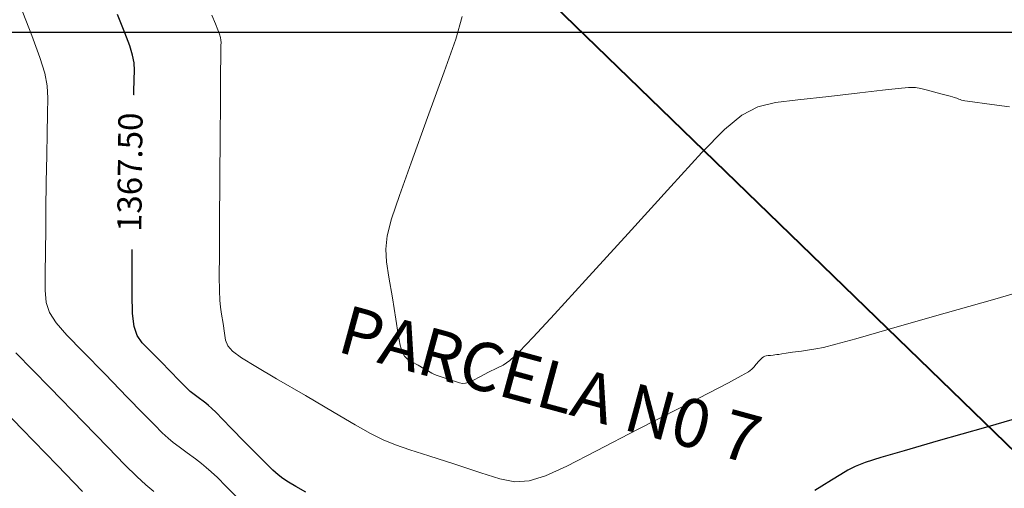
# Model space of a CAD drawing. Units: millimetres. Extents: x 965277 to 965711, y 1006697 to 1006900.
# Drawn here: x 965594 to 965618, y 1006765 to 1006776 of the extents above; entities that cross this region are included whole.
import ezdxf
from ezdxf.enums import TextEntityAlignment as Align

# ---------------------------------------------------------------- set-up
doc = ezdxf.new("R2010")
doc.units = ezdxf.units.MM
for name, color, linetype, lineweight in [('COORXY', 252, 'Continuous', 25), ('CVL_CURV_D', 12, 'Continuous', 15), ('CVL_CURV_G', 62, 'Continuous', 30), ('lindero', 1, 'Continuous', 40), ('VENTANA', 7, 'Continuous', 18)]:
    doc.layers.add(name, color=color, linetype=linetype, lineweight=lineweight)
doc.layers.add('CVL_CURV_TX', color=7, linetype='Continuous')
doc.styles.add('MONOTXT4', font='MONOTXT4.shx')
doc.styles.add('SIMPLEX', font='SIMPLEX.SHX', dxfattribs={"height": 1.2})

msp = doc.modelspace()

# ---------------------------------------------------------------- linework, layer by layer
at = {"layer": 'COORXY', "elevation": 1386}
msp.add_lwpolyline([(965664.351, 1006776), (965535.497, 1006776)], dxfattribs=at)
at = {"layer": 'CVL_CURV_D', "color": 242, "linetype": 'Continuous'}
for points, elevation in [([(965599.501, 1006764.48), (965599.211, 1006764.775), (965599.005, 1006764.983), (965598.854, 1006765.128), (965598.731, 1006765.237), (965598.61, 1006765.334), (965598.462, 1006765.445), (965598.261, 1006765.596), (965598.062, 1006765.745), (965597.914, 1006765.856), (965597.785, 1006765.962), (965597.64, 1006766.095), (965597.445, 1006766.286), (965597.167, 1006766.57), (965596.772, 1006766.977), (965596.225, 1006767.541), (965595.676, 1006768.1), (965595.281, 1006768.507), (965595.014, 1006768.812), (965594.851, 1006769.066), (965594.768, 1006769.319), (965594.741, 1006769.622), (965594.744, 1006770.025), (965594.753, 1006770.579), (965594.757, 1006771.133), (965594.759, 1006771.536), (965594.762, 1006771.836), (965594.764, 1006772.082), (965594.768, 1006772.322), (965594.773, 1006772.604), (965594.78, 1006772.976), (965594.789, 1006773.489), (965594.803, 1006773.996), (965594.81, 1006774.368), (965594.793, 1006774.677), (965594.733, 1006774.991), (965594.612, 1006775.382), (965594.412, 1006775.921), (965594.116, 1006776.677)], 1367), ([(965598.872, 1006776.425), (965598.956, 1006776.214), (965599.016, 1006776.061), (965599.056, 1006775.952), (965599.08, 1006775.873), (965599.093, 1006775.809), (965599.096, 1006775.746), (965599.095, 1006775.671), (965599.092, 1006775.568), (965599.09, 1006775.474), (965599.089, 1006775.4), (965599.087, 1006775.29), (965599.086, 1006775.094), (965599.083, 1006774.756), (965599.08, 1006774.224), (965599.074, 1006773.445), (965599.067, 1006772.365), (965599.059, 1006771.286), (965599.054, 1006770.507), (965599.053, 1006769.968), (965599.056, 1006769.609), (965599.066, 1006769.372), (965599.084, 1006769.197), (965599.111, 1006769.025), (965599.149, 1006768.796), (965599.179, 1006768.56), (965599.206, 1006768.388), (965599.263, 1006768.248), (965599.384, 1006768.112), (965599.603, 1006767.951), (965599.954, 1006767.733), (965600.471, 1006767.431), (965601.188, 1006767.013), (965601.899, 1006766.595), (965602.415, 1006766.292), (965602.799, 1006766.076), (965603.113, 1006765.919), (965603.417, 1006765.793), (965603.773, 1006765.67), (965604.243, 1006765.521), (965604.888, 1006765.318), (965605.531, 1006765.105), (965606, 1006764.956), (965606.373, 1006764.883), (965606.723, 1006764.901), (965607.127, 1006765.025), (965607.658, 1006765.269), (965608.394, 1006765.647), (965609.407, 1006766.173), (965610.427, 1006766.696), (965611.163, 1006767.073), (965611.663, 1006767.332), (965611.977, 1006767.499), (965612.153, 1006767.601), (965612.241, 1006767.666), (965612.289, 1006767.718), (965612.346, 1006767.787), (965612.413, 1006767.861), (965612.462, 1006767.914), (965612.498, 1006767.951), (965612.528, 1006767.974), (965612.558, 1006767.987), (965612.593, 1006767.995), (965612.64, 1006768.001), (965612.704, 1006768.008), (965612.766, 1006768.015), (965612.812, 1006768.02), (965612.856, 1006768.026), (965612.908, 1006768.033), (965612.983, 1006768.044), (965613.092, 1006768.06), (965613.249, 1006768.084), (965613.466, 1006768.116), (965613.668, 1006768.144), (965613.824, 1006768.167), (965614.013, 1006768.207), (965614.316, 1006768.285), (965614.812, 1006768.421), (965615.58, 1006768.639), (965616.7, 1006768.959), (965618.253, 1006769.402), (965619.798, 1006769.849)], 1368), ([(965618.618, 1006774.161), (965618.053, 1006774.233), (965617.703, 1006774.279), (965617.512, 1006774.307), (965617.428, 1006774.323), (965617.395, 1006774.336), (965617.361, 1006774.351), (965617.316, 1006774.368), (965617.283, 1006774.38), (965617.251, 1006774.391), (965617.209, 1006774.404), (965617.146, 1006774.421), (965617.053, 1006774.445), (965616.919, 1006774.48), (965616.734, 1006774.529), (965616.556, 1006774.578), (965616.422, 1006774.613), (965616.29, 1006774.632), (965616.116, 1006774.632), (965615.858, 1006774.612), (965615.471, 1006774.57), (965614.914, 1006774.504), (965614.142, 1006774.412), (965613.379, 1006774.332), (965612.822, 1006774.266), (965612.388, 1006774.159), (965611.995, 1006773.954), (965611.561, 1006773.595), (965611.001, 1006773.025), (965610.236, 1006772.187), (965609.18, 1006771.027), (965608.119, 1006769.866), (965607.353, 1006769.029), (965606.823, 1006768.458), (965606.474, 1006768.095), (965606.247, 1006767.884), (965606.084, 1006767.768), (965605.928, 1006767.688), (965605.722, 1006767.589), (965605.507, 1006767.477), (965605.351, 1006767.397), (965605.238, 1006767.345), (965605.152, 1006767.319), (965605.077, 1006767.315), (965604.998, 1006767.33), (965604.898, 1006767.362), (965604.762, 1006767.407), (965604.624, 1006767.45), (965604.524, 1006767.482), (965604.449, 1006767.508), (965604.384, 1006767.535), (965604.318, 1006767.568), (965604.236, 1006767.614), (965604.126, 1006767.679), (965603.975, 1006767.767), (965603.823, 1006767.851), (965603.713, 1006767.915), (965603.635, 1006767.987), (965603.577, 1006768.094), (965603.529, 1006768.264), (965603.481, 1006768.525), (965603.421, 1006768.904), (965603.34, 1006769.429), (965603.254, 1006769.944), (965603.194, 1006770.322), (965603.176, 1006770.639), (965603.213, 1006770.968), (965603.32, 1006771.384), (965603.512, 1006771.961), (965603.802, 1006772.773), (965604.206, 1006773.895), (965604.617, 1006775.021), (965604.908, 1006775.833), (965605.063, 1006776.39)], 1368.5), ([(965597.434, 1006764.644), (965597.237, 1006764.806), (965597.015, 1006765.008), (965596.718, 1006765.301), (965596.294, 1006765.733), (965595.691, 1006766.354), (965594.857, 1006767.214), (965594.019, 1006768.075)], 1366.5), ([(965595.669, 1006764.64), (965595.041, 1006765.288), (965594.172, 1006766.183), (965593.301, 1006767.08)], 1366)]:
    msp.add_lwpolyline(points, dxfattribs=dict(at, elevation=elevation))
at = {"layer": 'CVL_CURV_G', "color": 62, "linetype": 'Continuous', "elevation": 1367.5}
for points in [[(965601.192, 1006764.623), (965600.947, 1006764.765), (965600.768, 1006764.87), (965600.63, 1006764.958), (965600.508, 1006765.05), (965600.376, 1006765.168), (965600.21, 1006765.332), (965599.983, 1006765.562), (965599.671, 1006765.881), (965599.358, 1006766.201), (965599.131, 1006766.432), (965598.973, 1006766.592), (965598.864, 1006766.698), (965598.787, 1006766.769), (965598.723, 1006766.822), (965598.653, 1006766.875), (965598.559, 1006766.945), (965598.465, 1006767.015), (965598.395, 1006767.068), (965598.333, 1006767.118), (965598.265, 1006767.181), (965598.172, 1006767.272), (965598.04, 1006767.407), (965597.853, 1006767.6), (965597.594, 1006767.867), (965597.333, 1006768.125), (965597.146, 1006768.318), (965597.019, 1006768.499), (965596.943, 1006768.723), (965596.905, 1006769.045), (965596.894, 1006769.518), (965596.899, 1006770.198), (965596.908, 1006771.139), (965596.914, 1006772.08), (965596.919, 1006772.76), (965596.922, 1006773.235), (965596.925, 1006773.564), (965596.928, 1006773.801), (965596.931, 1006774.003), (965596.935, 1006774.227), (965596.941, 1006774.528), (965596.949, 1006774.833), (965596.953, 1006775.057), (965596.943, 1006775.243), (965596.907, 1006775.432), (965596.834, 1006775.667), (965596.714, 1006775.991), (965596.536, 1006776.446)], [(965619.187, 1006766.559), (965618.024, 1006766.223), (965616.856, 1006765.891), (965616.013, 1006765.65), (965615.431, 1006765.48), (965615.046, 1006765.358), (965614.794, 1006765.262), (965614.613, 1006765.172), (965614.438, 1006765.064), (965614.207, 1006764.919), (965613.974, 1006764.774), (965613.799, 1006764.666)]]:
    msp.add_lwpolyline(points, dxfattribs=at)

# ---------------------------------------------------------------- texts
at = {"layer": 'VENTANA', "style": 'SIMPLEX'}
msp.add_text('PARCELA N0 7', height=1.2, rotation=344.7808, dxfattribs=at).set_placement((965607.209, 1006767.135, 1368.5), align=Align.MIDDLE)

# ---------------------------------------------------------------- next in the draw order: wipeouts: each hides what was drawn before it
msp.add_wipeout([(965597.376, 1006770.624), (965597.418, 1006774.441), (965596.458, 1006774.451), (965596.416, 1006770.634)]).translate(0, 0, 1367.5).dxf.layer = 'CVL_CURV_TX'

# ---------------------------------------------------------------- next in the draw order: linework, layer by layer
at = {"layer": 'lindero', "color": 1, "elevation": 1363.867}
msp.add_lwpolyline([(965583.855, 1006799.412), (965627.842, 1006756.811)], dxfattribs=at)

# ---------------------------------------------------------------- next in the draw order: texts
at = {"layer": 'CVL_CURV_TX', "style": 'MONOTXT4'}
msp.add_text('1367.50', height=0.6, rotation=89.3673, dxfattribs=at).set_placement((965596.917, 1006772.538, 1367.5), align=Align.MIDDLE)

doc.saveas('drawing.dxf')
